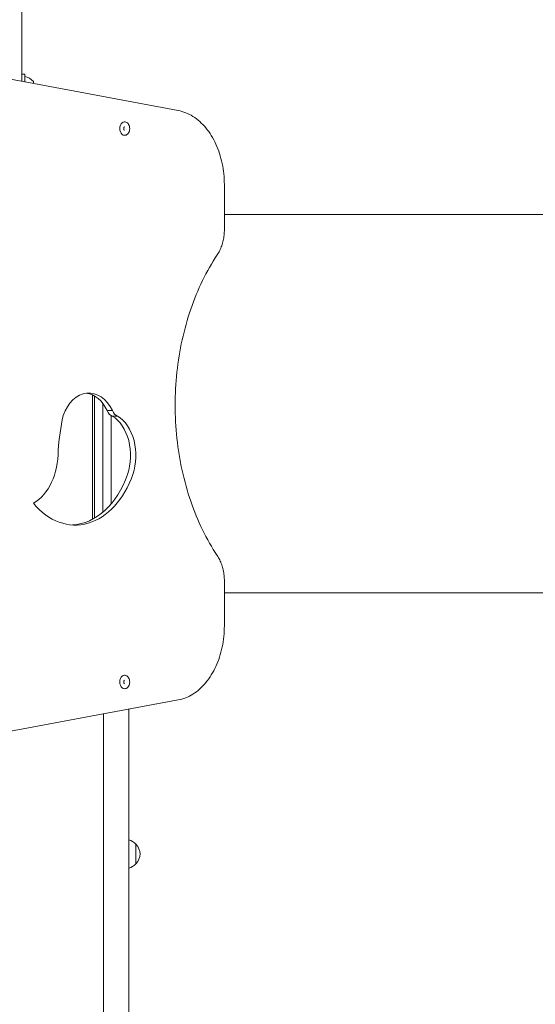
# Model space of a CAD drawing. Units: millimetres. Extents: x 8338 to 15257, y 4164 to 12835.
# Drawn here: x 11597 to 12286, y 7169 to 8486 of the extents above; entities that cross this region are included whole.
import ezdxf

# ---------------------------------------------------------------- set-up
doc = ezdxf.new("R2010")
doc.units = ezdxf.units.MM
doc.header["$LTSCALE"] = 59
doc.layers.add('Widoczne (ISO)', color=7, linetype='Continuous', lineweight=18)
doc.layers.add('Wymiar (ISO)', color=7, linetype='Continuous', lineweight=25)
doc.styles.add('tiff (ISO)', font='tahoma.ttf')
doc.dimstyles.new('tiff', dxfattribs={"dimscale": 59, "dimtxt": 4, "dimasz": 4, "dimexe": 3.175, "dimexo": 0, "dimgap": 0.762, "dimtad": 1, "dimdec": 0, "dimrnd": 1e-08, "dimzin": 0, "dimtxsty": 'tiff (ISO)', "dimblk": 'Filled-1', "dimcen": 0.09, "dimdle": 10, "dimclrd": 256, "dimclre": 256, "dimclrt": 256, "dimazin": 0, "dimtfac": 1, "dimtmove": 0, "dimatfit": 3, "dimfxl": 0, "dimtolj": 1, "dimtzin": 0, "dimlwd": 25, "dimlwe": 25, "dimarcsym": 0})

# ---------------------------------------------------------------- blocks, each defined once
blk = doc.blocks.new('Filled-1')
at = {"color": 0}
for p, q in [((0, 0), (-1, 0.25)), ((-1, 0.25), (-1, -0.25)), ((-1, 0), (0, 0)), ((-1, -0.25), (0, 0))]:
    blk.add_line(p, q, dxfattribs=at)
at = {"color": 0, "flags": 128}
blk.add_lwpolyline([(-1, -0.25), (0, 0)], dxfattribs=at)
at = {"color": 0}
blk.add_solid([(-1, -0.25), (0, 0), (-1, 0.25), (-1, -0.25)], dxfattribs=at)
blk = doc.blocks.new('*D6')
at = {"layer": 'Defpoints', "color": 0, "linetype": 'Continuous'}
for p in [(9456.8, 12539.3), (9456.8, 10264.1), (15256.8, 8365)]:
    blk.add_point(p, dxfattribs=at)
at = {"layer": 'Wymiar (ISO)', "linetype": 'Continuous', "lineweight": 25}
for p, q in [((9456.8, 10264.1), (9456.8, 12726.6)), ((15256.8, 8365), (15256.8, 12726.6)), ((15020.8, 12539.3), (9692.8, 12539.3))]:
    blk.add_line(p, q, dxfattribs=at)
at = {"layer": 'Wymiar (ISO)', "linetype": 'Continuous', "lineweight": 25, "xscale": 236, "yscale": 236, "zscale": 236, "rotation": 180}
blk.add_blockref('Filled-1', (9456.8, 12539.3), dxfattribs=at)
at = {"layer": 'Wymiar (ISO)', "linetype": 'Continuous', "lineweight": 25, "xscale": 236, "yscale": 236, "zscale": 236}
blk.add_blockref('Filled-1', (15256.8, 12539.3), dxfattribs=at)
at = {"layer": 'Wymiar (ISO)', "linetype": 'Continuous', "lineweight": 25, "insert": (12018.8, 12831), "char_height": 236, "attachment_point": 1, "style": 'tiff (ISO)'}
blk.add_mtext('\\A1;5800', dxfattribs=at)
blk = doc.blocks.new('*D7')
at = {"layer": 'Defpoints', "color": 0, "linetype": 'Continuous'}
for p in [(10875.2, 12109), (10875.2, 7735), (13760, 7189.1)]:
    blk.add_point(p, dxfattribs=at)
at = {"layer": 'Wymiar (ISO)', "linetype": 'Continuous', "lineweight": 25}
for p, q in [((10875.2, 7735), (10875.2, 12296.4)), ((13760, 7189.1), (13760, 12296.4)), ((13524, 12109), (11111.2, 12109))]:
    blk.add_line(p, q, dxfattribs=at)
at = {"layer": 'Wymiar (ISO)', "linetype": 'Continuous', "lineweight": 25, "xscale": 236, "yscale": 236, "zscale": 236, "rotation": 180}
blk.add_blockref('Filled-1', (10875.2, 12109), dxfattribs=at)
at = {"layer": 'Wymiar (ISO)', "linetype": 'Continuous', "lineweight": 25, "xscale": 236, "yscale": 236, "zscale": 236}
blk.add_blockref('Filled-1', (13760, 12109), dxfattribs=at)
at = {"layer": 'Wymiar (ISO)', "linetype": 'Continuous', "lineweight": 25, "insert": (11980.3, 12400.8), "char_height": 236, "attachment_point": 1, "style": 'tiff (ISO)'}
blk.add_mtext('\\A1;2885', dxfattribs=at)

msp = doc.modelspace()

# ---------------------------------------------------------------- linework, layer by layer
at = {"layer": 'Widoczne (ISO)'}
for p, q in [((11599.8, 9198.2), (11599.8, 8417.3)), ((11375.1, 8445), (11808.7, 8364.1)), ((11599.8, 8416.4), (11599.8, 8417.3)), ((11599.8, 8416.4), (11599.8, 8403.1)), ((11599.8, 8412.5), (11603.8, 8412.5)), ((11603.8, 8402.3), (11603.8, 8412.5)), ((11615.3, 8400.2), (11615.3, 8403)), ((11870.5, 8265), (11870.5, 8205)), ((11870.5, 8225), (12757.2, 8225)), ((11694.3, 7983.6), (11694.3, 7817.7)), ((11696.8, 7819.1), (11696.8, 7982.3)), ((11707.8, 7826.9), (11707.8, 7972.6)), ((11720.9, 7962.9), (11713.8, 7962.9)), ((11719.1, 7956.2), (11719.1, 7838.3)), ((11727.7, 7955.5), (11720.6, 7955.5)), ((11870.5, 7735), (11870.5, 7675)), ((11870.5, 7719), (12757.2, 7719)), ((11808.7, 7575.9), (11375.1, 7495)), ((11752.3, 7357), (11752.3, 7383))]:
    msp.add_line(p, q, dxfattribs=at)
for centre, radius, start, end in [((11599.2, 8388), 22, 42.9566, 77.9279), ((11736.2, 7368), 22, 42.9566, 72.9484), ((11751.9, 7382), 1, 41.3246, 63.5321), ((11736.8, 7368.8), 21, 3.2935, 41.3246), ((11736.8, 7371.2), 21, 318.6754, 356.7065), ((11736.2, 7372), 22, 287.0516, 317.0434), ((11751.9, 7358), 1, 296.4679, 318.6754)]:
    msp.add_arc(centre, radius, start, end, dxfattribs=at)
for centre, major_axis, start_param, end_param in [((11737, 8340), (0, 9.01), 0, 3.141593), ((11689.4, 7932.3), (0, 54.1), 5.313622, 7.397665), ((11682.3, 7932.3), (0, 54.1), 5.313622, 6.190599), ((11808.7, 7887.8), (0, 227.8), 1.266083, 1.475838), ((11723.2, 7970.3), (0, -15.2), 5.221139, 6.033271), ((11704.7, 7902.9), (0, 57.2), 4.254174, 5.880197), ((11730.3, 7970.3), (0, -15.2), 5.221139, 6.033271), ((11711.8, 7902.9), (0, -57.2), 1.112581, 2.738605), ((11595.3, 7908.5), (0, -75.1), 0.386827, 1.582113), ((11671, 7931.3), (0, -121.5), 5.576797, 7.395767), ((11664, 7931.3), (0, -121.5), 0.041176, 1.112581), ((11737, 7600), (0, 9.01), 0, 3.141593)]:
    msp.add_ellipse(centre, major_axis=major_axis, ratio=0.707107, start_param=start_param, end_param=end_param, dxfattribs=at)
for points, knots in [([(11808.7, 8364.1), (11815.5, 8362.8), (11822.2, 8360.2), (11834.8, 8352.3), (11840.6, 8347), (11851, 8334.5), (11855.5, 8327.2), (11862.8, 8311.2), (11865.7, 8302.4), (11869.5, 8284.1), (11870.5, 8274.5), (11870.5, 8265)], [3.272726, 3.272726, 3.272726, 3.272726, 3.560658, 3.560658, 3.848591, 3.848591, 4.136524, 4.136524, 4.424456, 4.424456, 4.712389, 4.712389, 4.712389, 4.712389]), ([(11737, 8331), (11737.7, 8331), (11738.4, 8331.1), (11739.7, 8331.6), (11740.3, 8332), (11741.5, 8333.1), (11742, 8333.7), (11742.9, 8335.2), (11743.3, 8336.1), (11743.8, 8337.9), (11743.9, 8338.9), (11744, 8340.8), (11743.8, 8341.8), (11743.4, 8343.7), (11743, 8344.6), (11742.1, 8346.2), (11741.6, 8346.9), (11740.3, 8348), (11739.6, 8348.4), (11738.2, 8348.9), (11737.6, 8349), (11737, 8349)], [5.325786, 5.325786, 5.325786, 5.325786, 5.59495, 5.59495, 5.878507, 5.878507, 6.19405, 6.19405, 6.533864, 6.533864, 6.880531, 6.880531, 7.227623, 7.227623, 7.57443, 7.57443, 7.915262, 7.915262, 8.23074, 8.23074, 8.467378, 8.467378, 8.467378, 8.467378]), ([(11737, 8342.3), (11737, 8342.3), (11736.9, 8342.3), (11736.8, 8342.3), (11736.8, 8342.2), (11736.7, 8342.1), (11736.6, 8342), (11736.4, 8341.8), (11736.3, 8341.6), (11736.1, 8341.3), (11736.1, 8341.1), (11736, 8340.6), (11735.9, 8340.4), (11735.9, 8339.9), (11735.9, 8339.6), (11736, 8339.2), (11736.1, 8338.9), (11736.2, 8338.5), (11736.3, 8338.4), (11736.5, 8338.1), (11736.5, 8338), (11736.7, 8337.8), (11736.8, 8337.7), (11736.9, 8337.7), (11737, 8337.7), (11737, 8337.7), (11737, 8337.7), (11737, 8337.7)], [2.184193, 2.184193, 2.184193, 2.184193, 2.498352, 2.498352, 2.687375, 2.687375, 2.966288, 2.966288, 3.211621, 3.211621, 3.457309, 3.457309, 3.70818, 3.70818, 3.962018, 3.962018, 4.21441, 4.21441, 4.461843, 4.461843, 4.705931, 4.705931, 4.962646, 4.962646, 5.30237, 5.30237, 5.325786, 5.325786, 5.325786, 5.325786]), ([(11870.5, 8205), (11870.5, 8202.5), (11870.4, 8200), (11869.9, 8195.1), (11869.5, 8192.7), (11868.4, 8187.9), (11867.8, 8185.6), (11866.2, 8181.1), (11865.3, 8178.9), (11863.3, 8174.8), (11862.2, 8172.8), (11861, 8171)], [4.712389, 4.712389, 4.712389, 4.712389, 4.863285, 4.863285, 5.0141811, 5.0141811, 5.1650771, 5.1650771, 5.3159731, 5.3159731, 5.4668692, 5.4668692, 5.4668692, 5.4668692]), ([(11861, 8171), (11846.7, 8149.5), (11834.7, 8125), (11816.5, 8071.9), (11810.2, 8043.3), (11803.9, 7984.9), (11803.9, 7955.1), (11810.2, 7896.6), (11816.5, 7868.1), (11834.7, 7815), (11846.7, 7790.5), (11861, 7769)], [3.957909, 3.957909, 3.957909, 3.957909, 4.259701, 4.259701, 4.561493, 4.561493, 4.863285, 4.863285, 5.165077, 5.165077, 5.466869, 5.466869, 5.466869, 5.466869]), ([(11861, 7769), (11862.2, 7767.1), (11863.3, 7765.2), (11865.3, 7761.1), (11866.2, 7758.9), (11867.8, 7754.4), (11868.4, 7752.1), (11869.5, 7747.3), (11869.9, 7744.9), (11870.4, 7740), (11870.5, 7737.5), (11870.5, 7735)], [3.9579088, 3.9579088, 3.9579088, 3.9579088, 4.1088048, 4.1088048, 4.2597009, 4.2597009, 4.4105969, 4.4105969, 4.5614929, 4.5614929, 4.712389, 4.712389, 4.712389, 4.712389]), ([(11870.5, 7675), (11870.5, 7665.5), (11869.5, 7655.9), (11865.7, 7637.6), (11862.8, 7628.8), (11855.5, 7612.8), (11851, 7605.5), (11840.6, 7593), (11834.8, 7587.7), (11822.2, 7579.8), (11815.5, 7577.1), (11808.7, 7575.9)], [4.712389, 4.712389, 4.712389, 4.712389, 5.000322, 5.000322, 5.288254, 5.288254, 5.576187, 5.576187, 5.86412, 5.86412, 6.152052, 6.152052, 6.152052, 6.152052]), ([(11737, 7602.3), (11737, 7602.3), (11736.9, 7602.3), (11736.8, 7602.3), (11736.8, 7602.2), (11736.7, 7602.1), (11736.6, 7602), (11736.4, 7601.8), (11736.3, 7601.6), (11736.1, 7601.3), (11736.1, 7601.1), (11736, 7600.6), (11735.9, 7600.4), (11735.9, 7599.9), (11735.9, 7599.6), (11736, 7599.2), (11736.1, 7598.9), (11736.2, 7598.5), (11736.3, 7598.4), (11736.5, 7598.1), (11736.5, 7598), (11736.7, 7597.8), (11736.8, 7597.7), (11736.9, 7597.7), (11737, 7597.7), (11737, 7597.7), (11737, 7597.7), (11737, 7597.7)], [2.184193, 2.184193, 2.184193, 2.184193, 2.498352, 2.498352, 2.687375, 2.687375, 2.966288, 2.966288, 3.211621, 3.211621, 3.457309, 3.457309, 3.70818, 3.70818, 3.962018, 3.962018, 4.21441, 4.21441, 4.461843, 4.461843, 4.705931, 4.705931, 4.962646, 4.962646, 5.30237, 5.30237, 5.325786, 5.325786, 5.325786, 5.325786]), ([(11737, 7591), (11737.7, 7591), (11738.4, 7591.1), (11739.7, 7591.6), (11740.3, 7592), (11741.5, 7593.1), (11742, 7593.7), (11742.9, 7595.2), (11743.3, 7596.1), (11743.8, 7597.9), (11743.9, 7598.9), (11744, 7600.8), (11743.8, 7601.8), (11743.4, 7603.7), (11743, 7604.6), (11742.1, 7606.2), (11741.6, 7606.9), (11740.3, 7608), (11739.6, 7608.4), (11738.2, 7608.9), (11737.6, 7609), (11737, 7609)], [5.325786, 5.325786, 5.325786, 5.325786, 5.59495, 5.59495, 5.878507, 5.878507, 6.19405, 6.19405, 6.533864, 6.533864, 6.880531, 6.880531, 7.227623, 7.227623, 7.57443, 7.57443, 7.915262, 7.915262, 8.23074, 8.23074, 8.467378, 8.467378, 8.467378, 8.467378]), ([(11708.9, 6474), (11708.9, 6506), (11708.9, 6538.1), (11708.9, 6638.2), (11708.9, 6706.4), (11708.9, 6843.4), (11708.9, 6912.2), (11708.9, 7050.2), (11708.9, 7119.5), (11708.9, 7258.4), (11708.9, 7328.1), (11708.9, 7451), (11708.9, 7504.1), (11708.9, 7557.3)], [0, 0, 0, 0, 10.000406, 10.000406, 31.073992, 31.073992, 52.145616, 52.145616, 73.21724, 73.21724, 94.288864, 94.288864, 110.295868, 110.295868, 110.295868, 110.295868]), ([(11742.6, 7563.6), (11742.6, 7537.1), (11742.6, 7510.7), (11742.6, 7414.4), (11742.6, 7344.6), (11742.6, 7205.4), (11742.6, 7135.9), (11742.6, 6997.4), (11742.6, 6928.4), (11742.6, 6791), (11742.6, 6722.5), (11742.6, 6594), (11742.6, 6533.9), (11742.6, 6474)], [2.049855, 2.049855, 2.049855, 2.049855, 10.000406, 10.000406, 31.073992, 31.073992, 52.145616, 52.145616, 73.21724, 73.21724, 94.288864, 94.288864, 112.976318, 112.976318, 112.976318, 112.976318])]:
    msp.add_open_spline(points, degree=3, knots=knots, dxfattribs=at)

# ---------------------------------------------------------------- dimensions: what is measured, and where the dimension line sits
at = {"layer": 'Wymiar (ISO)', "linetype": 'Continuous', "lineweight": 25}
dim = msp.add_linear_dim(base=(9456.8, 12539.3), p1=(15256.8, 8365), p2=(9456.8, 10264.1), dimstyle='tiff', override={"dimdec": 0, "dimtp": 0, "dimtm": 0, "dimtdec": 2, "dimtofl": 0, "dimatfit": 1}, dxfattribs=at)
dim.commit()
dim.dimension.update_dxf_attribs({"geometry": '*D6', "text_midpoint": (12356.8, 12539.3), "dimtype": 160})
dim = msp.add_linear_dim(base=(10875.2, 12109), p1=(13760, 7189.1), p2=(10875.2, 7735), angle=180, dimstyle='tiff', override={"dimdec": 0, "dimtp": 0, "dimtm": 0, "dimtdec": 2, "dimtofl": 0, "dimatfit": 1}, dxfattribs=at)
dim.commit()
dim.dimension.update_dxf_attribs({"geometry": '*D7', "text_midpoint": (12317.6, 12109), "dimtype": 160})

doc.saveas('drawing.dxf')
